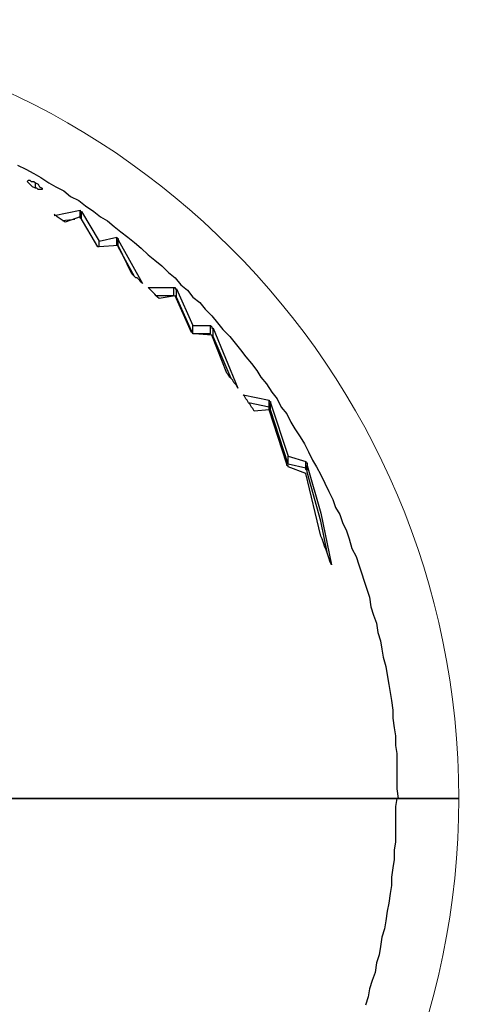
# Model space of a CAD drawing. Units: inches. Extents: x 41.21 to 48.23, y 15.51 to 17.55.
# Drawn here: x 43.31 to 43.87, y 16.23 to 17.48 of the extents above; entities that cross this region are included whole.
import ezdxf

# ---------------------------------------------------------------- set-up
doc = ezdxf.new("R2010")
doc.units = ezdxf.units.IN
doc.header["$MEASUREMENT"] = 0
doc.layers.add('LAYER_1', color=160, linetype='Continuous')
doc.dimstyles.get("Standard").update_dxf_attribs({"dimtxt": 0.18, "dimasz": 0.18, "dimexe": 0.18, "dimexo": 0.0625, "dimgap": 0.09, "dimtad": 0, "dimtih": 1, "dimtoh": 1, "dimdec": 4, "dimzin": 0, "dimdsep": 46, "dimtxsty": 'Standard', "dimcen": 0.09, "dimadec": 0, "dimazin": 0, "dimtfac": 1, "dimtdec": 4, "dimtofl": 0, "dimtmove": 0, "dimatfit": 3, "dimfxl": 0, "dimtolj": 1, "dimtzin": 0, "dimarcsym": 0})

# ---------------------------------------------------------------- blocks, each defined once
blk = doc.blocks.new('*D5')
at = {"color": 0, "linetype": 'Continuous', "lineweight": 0}
for p, q in [((41.7806, 17.2472), (41.9056, 17.2472)), ((41.9056, 17.2472), (42.0046, 17.1709)), ((42.8834, 16.4028), (42.8834, 16.5828)), ((42.7934, 16.4928), (42.9734, 16.4928))]:
    blk.add_line(p, q, dxfattribs=at)
at = {"color": 0, "linetype": 'Continuous'}
blk.add_solid([(42.0173, 17.1874), (41.9918, 17.1544), (42.1035, 17.0945)], dxfattribs=at)
at = {"layer": 'Defpoints', "color": 0, "linetype": 'Continuous'}
for p in [(42.1035, 17.0945), (43.6632, 15.891)]:
    blk.add_point(p, dxfattribs=at)
at = {"color": 0, "linetype": 'Continuous', "lineweight": 0, "insert": (41.4614, 17.2472), "char_height": 0.125, "attachment_point": 5}
blk.add_mtext('\\A1;∅1.97', dxfattribs=at)

msp = doc.modelspace()

# ---------------------------------------------------------------- linework, layer by layer
at = {"linetype": 'Continuous', "lineweight": 0}
msp.add_circle((42.8834, 16.4928), 0.985, dxfattribs=at)
at = {"layer": 'LAYER_1', "color": 7}
for p, q in [((43.3329, 17.2645), (43.3329, 17.2714)), ((43.3569, 17.2302), (43.3896, 17.237)), ((43.3896, 17.2267), (43.3896, 17.237)), ((43.3827, 17.225), (43.3672, 17.2233)), ((43.3896, 17.2284), (43.3707, 17.2216)), ((43.4119, 17.1906), (43.3896, 17.2284)), ((43.3913, 17.2353), (43.4136, 17.1975)), ((43.3913, 17.225), (43.3913, 17.2353)), ((43.4136, 17.1975), (43.436, 17.2027)), ((43.436, 17.1923), (43.436, 17.2027)), ((43.4377, 17.1906), (43.4377, 17.1992)), ((43.4377, 17.1992), (43.4686, 17.1442)), ((43.4136, 17.1906), (43.4136, 17.1975)), ((43.4377, 17.1923), (43.4136, 17.1906)), ((43.4549, 17.1562), (43.4377, 17.1923)), ((43.4583, 17.1528), (43.4377, 17.1906)), ((43.4755, 17.1391), (43.5082, 17.1391)), ((43.5082, 17.1287), (43.5082, 17.1391)), ((43.5116, 17.127), (43.5116, 17.1373)), ((43.5116, 17.1373), (43.5322, 17.0909)), ((43.5082, 17.1287), (43.4858, 17.1287)), ((43.5099, 17.1287), (43.4893, 17.1253)), ((43.5305, 17.0823), (43.5099, 17.1287)), ((43.5322, 17.0806), (43.5116, 17.127)), ((43.5322, 17.0806), (43.5322, 17.0909)), ((43.5322, 17.0909), (43.5546, 17.0909)), ((43.5546, 17.0806), (43.5546, 17.0909)), ((43.558, 17.0875), (43.589, 17.0119)), ((43.558, 17.0772), (43.558, 17.0875)), ((43.5546, 17.0806), (43.5322, 17.0806)), ((43.5563, 17.0789), (43.534, 17.0806)), ((43.5752, 17.0308), (43.5563, 17.0789)), ((43.5804, 17.0239), (43.558, 17.0772)), ((43.5958, 17.0033), (43.6285, 16.9964)), ((43.6285, 16.9878), (43.6027, 16.993)), ((43.6285, 16.9878), (43.6285, 16.9964)), ((43.6302, 16.9844), (43.6302, 16.993)), ((43.6302, 16.993), (43.6526, 16.9259)), ((43.6285, 16.9844), (43.6096, 16.9826)), ((43.6508, 16.9156), (43.6285, 16.9844)), ((43.6526, 16.9156), (43.6302, 16.9844)), ((43.6526, 16.9259), (43.6749, 16.919)), ((43.6526, 16.9156), (43.6526, 16.9259)), ((43.6749, 16.9104), (43.6526, 16.9156)), ((43.6749, 16.9036), (43.6526, 16.9122)), ((43.6749, 16.9104), (43.6749, 16.919)), ((43.6766, 16.9053), (43.6766, 16.9139)), ((43.6938, 16.8245), (43.6749, 16.9036)), ((43.8691, 16.4928), (43.7901, 16.4928)), ((43.7901, 16.4928), (43.8691, 16.4928))]:
    msp.add_line(p, q, dxfattribs=at)
for points in [[(43.3105, 17.2938), (43.3208, 17.2886), (43.3311, 17.2834), (43.3397, 17.2783), (43.35, 17.2714), (43.3586, 17.2663), (43.369, 17.2611), (43.3775, 17.2542), (43.3879, 17.2491), (43.3965, 17.2422), (43.4068, 17.2353), (43.4154, 17.2284), (43.424, 17.2233), (43.4325, 17.2164), (43.4411, 17.2095), (43.4497, 17.2027), (43.4583, 17.1958), (43.4669, 17.1889), (43.4755, 17.1803), (43.4841, 17.1734), (43.4927, 17.1666), (43.5013, 17.158), (43.5099, 17.1511), (43.5168, 17.1425), (43.5254, 17.1356), (43.5322, 17.127), (43.5408, 17.1201), (43.5477, 17.1116), (43.5563, 17.103), (43.5632, 17.0944), (43.57, 17.0858), (43.5787, 17.0772), (43.5855, 17.0686), (43.5924, 17.06), (43.5993, 17.0514), (43.6062, 17.0428), (43.613, 17.0342), (43.6182, 17.0256), (43.6251, 17.017), (43.6319, 17.0067), (43.6388, 16.9981), (43.644, 16.9878), (43.6508, 16.9792), (43.656, 16.9689), (43.6612, 16.9603), (43.668, 16.95), (43.6732, 16.9414), (43.6783, 16.9311), (43.6835, 16.9208), (43.6887, 16.9122), (43.6938, 16.9019), (43.699, 16.8915), (43.7041, 16.8812), (43.7093, 16.8709), (43.7127, 16.8606), (43.7179, 16.852), (43.7213, 16.8417), (43.7265, 16.8314), (43.7299, 16.8211), (43.7333, 16.809), (43.7385, 16.7987), (43.7419, 16.7884), (43.7454, 16.7781), (43.7488, 16.7678), (43.7523, 16.7575), (43.7557, 16.7472), (43.7574, 16.7351), (43.7608, 16.7248), (43.7643, 16.7145), (43.766, 16.7025), (43.7695, 16.6921), (43.7712, 16.6818), (43.7729, 16.6715), (43.7763, 16.6595), (43.778, 16.6492), (43.7798, 16.6371), (43.7815, 16.6268), (43.7832, 16.6165), (43.7849, 16.6045), (43.7849, 16.5942), (43.7866, 16.5821), (43.7883, 16.5718), (43.7883, 16.5598), (43.7901, 16.5495), (43.7901, 16.5375), (43.7901, 16.5271), (43.7901, 16.5151), (43.7901, 16.5048), (43.7918, 16.4928)], [(43.3225, 17.2731), (43.3243, 17.2748), (43.326, 17.2748), (43.3277, 17.2731), (43.3311, 17.2731), (43.3329, 17.2714)], [(43.3329, 17.2645), (43.3294, 17.2663), (43.326, 17.2697), (43.3243, 17.2714), (43.3225, 17.2731)], [(43.3329, 17.2714), (43.3363, 17.2697), (43.338, 17.2663), (43.3414, 17.2645), (43.3414, 17.2628)], [(43.3414, 17.2628), (43.3414, 17.2628), (43.3397, 17.2628), (43.3363, 17.2628), (43.3346, 17.2645), (43.3329, 17.2645)], [(43.3896, 17.237), (43.3896, 17.2353), (43.3913, 17.2353)], [(43.3707, 17.2216), (43.3604, 17.2284), (43.3569, 17.2319)], [(43.436, 17.2027), (43.436, 17.2009), (43.4377, 17.2009), (43.4377, 17.1992)], [(43.4136, 17.1906), (43.4136, 17.1906), (43.4119, 17.1906)], [(43.4686, 17.1442), (43.4669, 17.1459), (43.4652, 17.1477), (43.4635, 17.1494), (43.4618, 17.1511), (43.46, 17.1511), (43.4583, 17.1528), (43.4566, 17.1545), (43.4549, 17.1562)], [(43.4893, 17.1253), (43.4875, 17.127), (43.4858, 17.1287), (43.4841, 17.1305), (43.4824, 17.1322), (43.4807, 17.1339), (43.479, 17.1356), (43.4772, 17.1373), (43.4755, 17.1391)], [(43.5082, 17.1391), (43.5082, 17.1391), (43.5099, 17.1391), (43.5099, 17.1373), (43.5116, 17.1373)], [(43.5546, 17.0909), (43.5563, 17.0892), (43.5563, 17.0875), (43.558, 17.0875)], [(43.534, 17.0806), (43.5322, 17.0806), (43.5322, 17.0823), (43.5305, 17.0823)], [(43.589, 17.0119), (43.5872, 17.0153), (43.5855, 17.017), (43.5838, 17.0187), (43.5821, 17.0222), (43.5804, 17.0239), (43.5787, 17.0256), (43.5769, 17.029), (43.5752, 17.0308)], [(43.6096, 16.9826), (43.6079, 16.9861), (43.6062, 16.9878), (43.6044, 16.9912), (43.6027, 16.993), (43.601, 16.9964), (43.5993, 16.9981), (43.5976, 17.0015), (43.5958, 17.0033)], [(43.6285, 16.9964), (43.6285, 16.9964), (43.6285, 16.9947), (43.6302, 16.9947), (43.6302, 16.993)], [(43.6302, 16.9844), (43.6302, 16.9844), (43.6285, 16.9844), (43.6285, 16.9861), (43.6285, 16.9878)], [(43.6526, 16.9122), (43.6526, 16.9122), (43.6526, 16.9139), (43.6508, 16.9139), (43.6508, 16.9156)], [(43.6749, 16.919), (43.6749, 16.919), (43.6749, 16.9173), (43.6766, 16.9173), (43.6766, 16.9156), (43.6766, 16.9139)], [(43.6766, 16.9139), (43.6938, 16.8537), (43.7076, 16.7884)], [(43.6766, 16.9053), (43.6766, 16.9053), (43.6766, 16.907), (43.6749, 16.9087), (43.6749, 16.9104)], [(43.7024, 16.8022), (43.6938, 16.8434), (43.6766, 16.9053)], [(43.7076, 16.7884), (43.7058, 16.7918), (43.7041, 16.797), (43.7024, 16.8022), (43.7007, 16.8073), (43.699, 16.8108), (43.6973, 16.8159), (43.6955, 16.8211), (43.6938, 16.8245)], [(43.7901, 16.4928), (43.7591, 16.4928), (43.7299, 16.4928), (43.699, 16.4928), (43.6663, 16.4928), (43.6319, 16.4928), (43.5924, 16.4928), (43.5615, 16.4928), (43.5237, 16.4928), (43.4807, 16.4928), (43.4325, 16.4928), (43.3775, 16.4928), (43.3174, 16.4928), (43.2521, 16.4928)], [(43.2521, 16.4928), (43.3174, 16.4928), (43.3758, 16.4928), (43.4308, 16.4928), (43.4807, 16.4928), (43.5237, 16.4928), (43.5597, 16.4928), (43.5907, 16.4928), (43.6182, 16.4928), (43.6422, 16.4928), (43.6938, 16.4928), (43.7419, 16.4928), (43.7901, 16.4928)], [(43.7901, 16.4928), (43.7883, 16.4825), (43.7883, 16.4721), (43.7883, 16.4601), (43.7883, 16.4498), (43.7883, 16.4378), (43.7866, 16.4274), (43.7866, 16.4154), (43.7849, 16.4051), (43.7832, 16.3931), (43.7832, 16.3828), (43.7815, 16.3724), (43.7798, 16.3604), (43.778, 16.3501), (43.7763, 16.3381), (43.7746, 16.3277), (43.7712, 16.3174), (43.7695, 16.3054), (43.7677, 16.2951), (43.7643, 16.2848), (43.7626, 16.2727), (43.7591, 16.2624), (43.7557, 16.2521), (43.754, 16.2418), (43.7505, 16.2315)]]:
    msp.add_lwpolyline(points, dxfattribs=at)

# ---------------------------------------------------------------- dimensions: what is measured, and where the dimension line sits
at = {"linetype": 'Continuous', "lineweight": 0}
dim = msp.add_diameter_dim_2p(p1=(43.6632, 15.891), p2=(42.1035, 17.0945), dimstyle='Standard', override={"dimtxt": 0.125, "dimasz": 0.125, "dimdec": 2, "dimdsep": 0, "dimtdec": 2, "dimatfit": 3, "dimlwd": 0, "dimlwe": 0}, dxfattribs=at)
dim.commit()
dim.dimension.update_dxf_attribs({"geometry": '*D5', "text_midpoint": (41.4614, 17.2472)})

doc.saveas('drawing.dxf')
